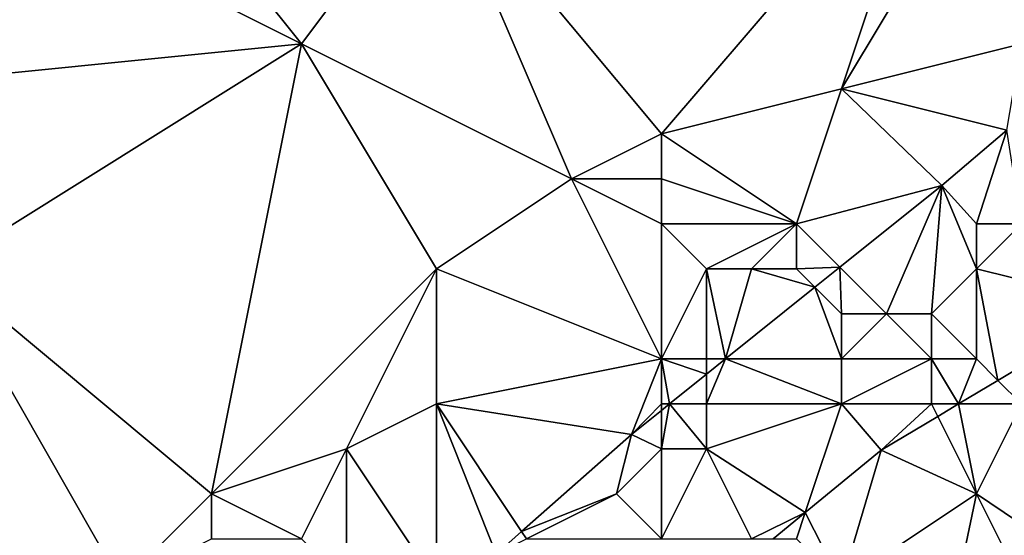
# Model space of a CAD drawing. Units: metres. Extents: x 74375 to 75000, y 346000 to 346500.
# Drawn here: x 74451 to 74473, y 346404 to 346416 of the extents above; entities that cross this region are included whole.
import ezdxf

# ---------------------------------------------------------------- set-up
doc = ezdxf.new("R2010")
doc.units = ezdxf.units.M
doc.layers.add('Terrain', color=15, linetype='Continuous')

msp = doc.modelspace()

# ---------------------------------------------------------------- linework, layer by layer
at = {"layer": 'Terrain'}
for points in [[(74449, 346419, 253.89), (74457, 346415, 253.81), (74453, 346420, 253.88), (74449, 346419, 253.89)], [(74460, 346419, 253.75), (74453, 346420, 253.88), (74457, 346415, 253.81), (74460, 346419, 253.75)], [(74460, 346419, 253.75), (74465, 346413, 253.97), (74471, 346420, 253.86), (74460, 346419, 253.75)], [(74471, 346420, 253.86), (74465, 346413, 253.97), (74469, 346414, 254.24), (74471, 346420, 253.86)], [(74472, 346419, 253.99), (74471, 346420, 253.86), (74469, 346414, 254.24), (74472, 346419, 253.99)], [(74449, 346419, 253.89), (74447, 346414, 253.85), (74457, 346415, 253.81), (74449, 346419, 253.89)], [(74460, 346419, 253.75), (74457, 346415, 253.81), (74463, 346412, 253.95), (74460, 346419, 253.75)], [(74460, 346419, 253.75), (74463, 346412, 253.95), (74465, 346413, 253.97), (74460, 346419, 253.75)], [(74472, 346419, 253.99), (74469, 346414, 254.24), (74473, 346415, 254.28), (74472, 346419, 253.99)], [(74474, 346419, 254.24), (74472, 346419, 253.99), (74473, 346415, 254.28), (74474, 346419, 254.24)], [(74449, 346410, 253.75), (74457, 346415, 253.81), (74447, 346414, 253.85), (74449, 346410, 253.75)], [(74449, 346410, 253.75), (74455, 346405, 253.95), (74457, 346415, 253.81), (74449, 346410, 253.75)], [(74460, 346410, 253.97), (74457, 346415, 253.81), (74455, 346405, 253.95), (74460, 346410, 253.97)], [(74460, 346410, 253.97), (74463, 346412, 253.95), (74457, 346415, 253.81), (74460, 346410, 253.97)], [(74473, 346415, 254.28), (74469, 346414, 254.24), (74472.678, 346413.081, 254.649), (74473, 346415, 254.28)], [(74468, 346411, 254.28), (74469, 346414, 254.24), (74465, 346413, 253.97), (74468, 346411, 254.28)], [(74468, 346411, 254.28), (74471.227, 346411.854, 254.619), (74469, 346414, 254.24), (74468, 346411, 254.28)], [(74472.678, 346413.081, 254.649), (74469, 346414, 254.24), (74471.227, 346411.854, 254.619), (74472.678, 346413.081, 254.649)], [(74472.678, 346413.081, 254.649), (74471.227, 346411.854, 254.619), (74472, 346411, 254.19), (74472.678, 346413.081, 254.649)], [(74473, 346411, 254.06), (74472.678, 346413.081, 254.649), (74472, 346411, 254.19), (74473, 346411, 254.06)], [(74465, 346412, 254.12), (74465, 346413, 253.97), (74463, 346412, 253.95), (74465, 346412, 254.12)], [(74468, 346411, 254.28), (74465, 346413, 253.97), (74465, 346412, 254.12), (74468, 346411, 254.28)], [(74460, 346410, 253.97), (74465, 346408, 254.62), (74463, 346412, 253.95), (74460, 346410, 253.97)], [(74465, 346411, 254.29), (74463, 346412, 253.95), (74465, 346408, 254.62), (74465, 346411, 254.29)], [(74465, 346411, 254.29), (74465, 346412, 254.12), (74463, 346412, 253.95), (74465, 346411, 254.29)], [(74468, 346411, 254.28), (74465, 346412, 254.12), (74465, 346411, 254.29), (74468, 346411, 254.28)], [(74468, 346411, 254.28), (74468.963, 346410.037, 254.576), (74471.227, 346411.854, 254.619), (74468, 346411, 254.28)], [(74468.963, 346410.037, 254.576), (74470, 346409, 253.76), (74471.227, 346411.854, 254.619), (74468.963, 346410.037, 254.576)], [(74471.227, 346411.854, 254.619), (74470, 346409, 253.76), (74471, 346409, 253.79), (74471.227, 346411.854, 254.619)], [(74472, 346410, 254), (74471.227, 346411.854, 254.619), (74471, 346409, 253.79), (74472, 346410, 254)], [(74472, 346410, 254), (74472, 346411, 254.19), (74471.227, 346411.854, 254.619), (74472, 346410, 254)], [(74466, 346410, 254.58), (74468, 346411, 254.28), (74465, 346411, 254.29), (74466, 346410, 254.58)], [(74466, 346410, 254.58), (74465, 346411, 254.29), (74465, 346408, 254.62), (74466, 346410, 254.58)], [(74467, 346410, 254.48), (74468, 346411, 254.28), (74466, 346410, 254.58), (74467, 346410, 254.48)], [(74468, 346410, 254.22), (74468, 346411, 254.28), (74467, 346410, 254.48), (74468, 346410, 254.22)], [(74468, 346410, 254.22), (74468.963, 346410.037, 254.576), (74468, 346411, 254.28), (74468, 346410, 254.22)], [(74473, 346411, 254.06), (74472, 346411, 254.19), (74472, 346410, 254), (74473, 346411, 254.06)], [(74473, 346411, 254.06), (74472, 346410, 254), (74475.26, 346409.192, 253.01), (74473, 346411, 254.06)], [(74449, 346410, 253.75), (74449, 346400, 253.98), (74451, 346401, 254.08), (74449, 346410, 253.75)], [(74449, 346410, 253.75), (74451, 346401, 254.08), (74453, 346403, 253.99), (74449, 346410, 253.75)], [(74449, 346410, 253.75), (74453, 346403, 253.99), (74455, 346405, 253.95), (74449, 346410, 253.75)], [(74460, 346410, 253.97), (74455, 346405, 253.95), (74458, 346406, 254.11), (74460, 346410, 253.97)], [(74460, 346410, 253.97), (74458, 346406, 254.11), (74460, 346407, 254.17), (74460, 346410, 253.97)], [(74460, 346410, 253.97), (74460, 346407, 254.17), (74465, 346408, 254.62), (74460, 346410, 253.97)], [(74466, 346410, 254.58), (74465, 346408, 254.62), (74466, 346408, 254.59), (74466, 346410, 254.58)], [(74467, 346410, 254.48), (74466, 346410, 254.58), (74466.427, 346408, 254.528), (74467, 346410, 254.48)], [(74466, 346410, 254.58), (74466, 346408, 254.59), (74466.427, 346408, 254.528), (74466, 346410, 254.58)], [(74467, 346410, 254.48), (74466.427, 346408, 254.528), (74468.409, 346409.591, 254.565), (74467, 346410, 254.48)], [(74468, 346410, 254.22), (74467, 346410, 254.48), (74468.409, 346409.591, 254.565), (74468, 346410, 254.22)], [(74468, 346410, 254.22), (74468.409, 346409.591, 254.565), (74468.963, 346410.037, 254.576), (74468, 346410, 254.22)], [(74468.963, 346410.037, 254.576), (74468.409, 346409.591, 254.565), (74469, 346409, 253.79), (74468.963, 346410.037, 254.576)], [(74468.963, 346410.037, 254.576), (74469, 346409, 253.79), (74470, 346409, 253.76), (74468.963, 346410.037, 254.576)], [(74472, 346410, 254), (74471, 346409, 253.79), (74472, 346408, 253.7), (74472, 346410, 254)], [(74472, 346410, 254), (74472, 346408, 253.7), (74472.476, 346407.524, 253.019), (74472, 346410, 254)], [(74472, 346410, 254), (74472.476, 346407.524, 253.019), (74475.26, 346409.192, 253.01), (74472, 346410, 254)], [(74468.409, 346409.591, 254.565), (74466.427, 346408, 254.528), (74469, 346408, 253.71), (74468.409, 346409.591, 254.565)], [(74468.409, 346409.591, 254.565), (74469, 346408, 253.71), (74469, 346409, 253.79), (74468.409, 346409.591, 254.565)], [(74472.476, 346407.524, 253.019), (74473, 346407, 253.68), (74475.26, 346409.192, 253.01), (74472.476, 346407.524, 253.019)], [(74471, 346408, 253.74), (74470, 346409, 253.76), (74469, 346408, 253.71), (74471, 346408, 253.74)], [(74469, 346408, 253.71), (74470, 346409, 253.76), (74469, 346409, 253.79), (74469, 346408, 253.71)], [(74471, 346408, 253.74), (74471, 346409, 253.79), (74470, 346409, 253.76), (74471, 346408, 253.74)], [(74472, 346408, 253.7), (74471, 346409, 253.79), (74471, 346408, 253.74), (74472, 346408, 253.7)], [(74460, 346407, 254.17), (74464.334, 346406.32, 254.488), (74465, 346408, 254.62), (74460, 346407, 254.17)], [(74465, 346407, 254.5), (74465, 346408, 254.62), (74464.334, 346406.32, 254.488), (74465, 346407, 254.5)], [(74465, 346407, 254.5), (74465.181, 346407, 254.504), (74465, 346408, 254.62), (74465, 346407, 254.5)], [(74466, 346408, 254.59), (74465, 346408, 254.62), (74466, 346407.658, 254.52), (74466, 346408, 254.59)], [(74465, 346408, 254.62), (74465.181, 346407, 254.504), (74466, 346407.658, 254.52), (74465, 346408, 254.62)], [(74469, 346407, 253.7), (74466.427, 346408, 254.528), (74466, 346407, 254.41), (74469, 346407, 253.7)], [(74466, 346407, 254.41), (74466.427, 346408, 254.528), (74466, 346407.658, 254.52), (74466, 346407, 254.41)], [(74466, 346408, 254.59), (74466, 346407.658, 254.52), (74466.427, 346408, 254.528), (74466, 346408, 254.59)], [(74469, 346407, 253.7), (74469, 346408, 253.71), (74466.427, 346408, 254.528), (74469, 346407, 253.7)], [(74471, 346407, 253.75), (74471, 346408, 253.74), (74469, 346407, 253.7), (74471, 346407, 253.75)], [(74469, 346407, 253.7), (74471, 346408, 253.74), (74469, 346408, 253.71), (74469, 346407, 253.7)], [(74471, 346407, 253.75), (74471.601, 346407, 253.022), (74471, 346408, 253.74), (74471, 346407, 253.75)], [(74472, 346408, 253.7), (74471, 346408, 253.74), (74471.601, 346407, 253.022), (74472, 346408, 253.7)], [(74472.476, 346407.524, 253.019), (74472, 346408, 253.7), (74471.601, 346407, 253.022), (74472.476, 346407.524, 253.019)], [(74466, 346407, 254.41), (74466, 346407.658, 254.52), (74465.181, 346407, 254.504), (74466, 346407, 254.41)], [(74472.476, 346407.524, 253.019), (74471.601, 346407, 253.022), (74473, 346407, 253.68), (74472.476, 346407.524, 253.019)], [(74460, 346403, 254.08), (74460, 346407, 254.17), (74458, 346406, 254.11), (74460, 346403, 254.08)], [(74460, 346403, 254.08), (74461.33, 346403.665, 254.453), (74460, 346407, 254.17), (74460, 346403, 254.08)], [(74460, 346407, 254.17), (74461.33, 346403.665, 254.453), (74461.892, 346404.162, 254.46), (74460, 346407, 254.17)], [(74460, 346407, 254.17), (74461.892, 346404.162, 254.46), (74464.334, 346406.32, 254.488), (74460, 346407, 254.17)], [(74465, 346407, 254.5), (74464.334, 346406.32, 254.488), (74465, 346406.855, 254.501), (74465, 346407, 254.5)], [(74466, 346406, 254.09), (74465.181, 346407, 254.504), (74465, 346406, 254.23), (74466, 346406, 254.09)], [(74465, 346406, 254.23), (74465.181, 346407, 254.504), (74465, 346406.855, 254.501), (74465, 346406, 254.23)], [(74465, 346407, 254.5), (74465, 346406.855, 254.501), (74465.181, 346407, 254.504), (74465, 346407, 254.5)], [(74466, 346406, 254.09), (74466, 346407, 254.41), (74465.181, 346407, 254.504), (74466, 346406, 254.09)], [(74466, 346406, 254.09), (74468.196, 346404.588, 253.047), (74469, 346407, 253.7), (74466, 346406, 254.09)], [(74466, 346406, 254.09), (74469, 346407, 253.7), (74466, 346407, 254.41), (74466, 346406, 254.09)], [(74469, 346407, 253.7), (74468.196, 346404.588, 253.047), (74469.885, 346405.972, 253.027), (74469, 346407, 253.7)], [(74471, 346407, 253.75), (74469, 346407, 253.7), (74469.885, 346405.972, 253.027), (74471, 346407, 253.75)], [(74471, 346407, 253.75), (74469.885, 346405.972, 253.027), (74471.139, 346406.723, 253.023), (74471, 346407, 253.75)], [(74471, 346407, 253.75), (74471.139, 346406.723, 253.023), (74471.601, 346407, 253.022), (74471, 346407, 253.75)], [(74472, 346405, 253.75), (74471.601, 346407, 253.022), (74471.139, 346406.723, 253.023), (74472, 346405, 253.75)], [(74473, 346407, 253.68), (74471.601, 346407, 253.022), (74472, 346405, 253.75), (74473, 346407, 253.68)], [(74473, 346407, 253.68), (74472, 346405, 253.75), (74473.525, 346403.97, 253.154), (74473, 346407, 253.68)], [(74465, 346406, 254.23), (74465, 346406.855, 254.501), (74464.334, 346406.32, 254.488), (74465, 346406, 254.23)], [(74472, 346405, 253.75), (74471.139, 346406.723, 253.023), (74469.885, 346405.972, 253.027), (74472, 346405, 253.75)], [(74464, 346405, 254.01), (74464.334, 346406.32, 254.488), (74461.892, 346404.162, 254.46), (74464, 346405, 254.01)], [(74464, 346405, 254.01), (74465, 346406, 254.23), (74464.334, 346406.32, 254.488), (74464, 346405, 254.01)], [(74457, 346404, 254.42), (74458, 346406, 254.11), (74455, 346405, 253.95), (74457, 346404, 254.42)], [(74458, 346403, 254.45), (74458, 346406, 254.11), (74457, 346404, 254.42), (74458, 346403, 254.45)], [(74460, 346403, 254.08), (74458, 346406, 254.11), (74458, 346403, 254.45), (74460, 346403, 254.08)], [(74465, 346404, 253.75), (74465, 346406, 254.23), (74464, 346405, 254.01), (74465, 346404, 253.75)], [(74467, 346404, 253.48), (74466, 346406, 254.09), (74465, 346404, 253.75), (74467, 346404, 253.48)], [(74465, 346404, 253.75), (74466, 346406, 254.09), (74465, 346406, 254.23), (74465, 346404, 253.75)], [(74467, 346404, 253.48), (74468.196, 346404.588, 253.047), (74466, 346406, 254.09), (74467, 346404, 253.48)], [(74469, 346403, 253.48), (74469.885, 346405.972, 253.027), (74468.196, 346404.588, 253.047), (74469, 346403, 253.48)], [(74469, 346403, 253.48), (74472, 346405, 253.75), (74469.885, 346405.972, 253.027), (74469, 346403, 253.48)], [(74453, 346403, 253.99), (74455, 346404, 254.11), (74455, 346405, 253.95), (74453, 346403, 253.99)], [(74457, 346404, 254.42), (74455, 346405, 253.95), (74455, 346404, 254.11), (74457, 346404, 254.42)], [(74462, 346404, 253.78), (74464, 346405, 254.01), (74461.892, 346404.162, 254.46), (74462, 346404, 253.78)], [(74465, 346404, 253.75), (74464, 346405, 254.01), (74462, 346404, 253.78), (74465, 346404, 253.75)], [(74469, 346403, 253.48), (74471.476, 346402.492, 253.171), (74472, 346405, 253.75), (74469, 346403, 253.48)], [(74472.783, 346403.435, 253.16), (74472, 346405, 253.75), (74471.476, 346402.492, 253.171), (74472.783, 346403.435, 253.16)], [(74472.783, 346403.435, 253.16), (74473.525, 346403.97, 253.154), (74472, 346405, 253.75), (74472.783, 346403.435, 253.16)], [(74467, 346404, 253.48), (74467.479, 346404, 253.055), (74468.196, 346404.588, 253.047), (74467, 346404, 253.48)], [(74468, 346404, 253.47), (74468.196, 346404.588, 253.047), (74467.479, 346404, 253.055), (74468, 346404, 253.47)], [(74469, 346403, 253.48), (74468.196, 346404.588, 253.047), (74468, 346404, 253.47), (74469, 346403, 253.48)], [(74462, 346404, 253.78), (74461.892, 346404.162, 254.46), (74461.33, 346403.665, 254.453), (74462, 346404, 253.78)]]:
    msp.add_3dface(points, dxfattribs=at)

doc.saveas('drawing.dxf')
